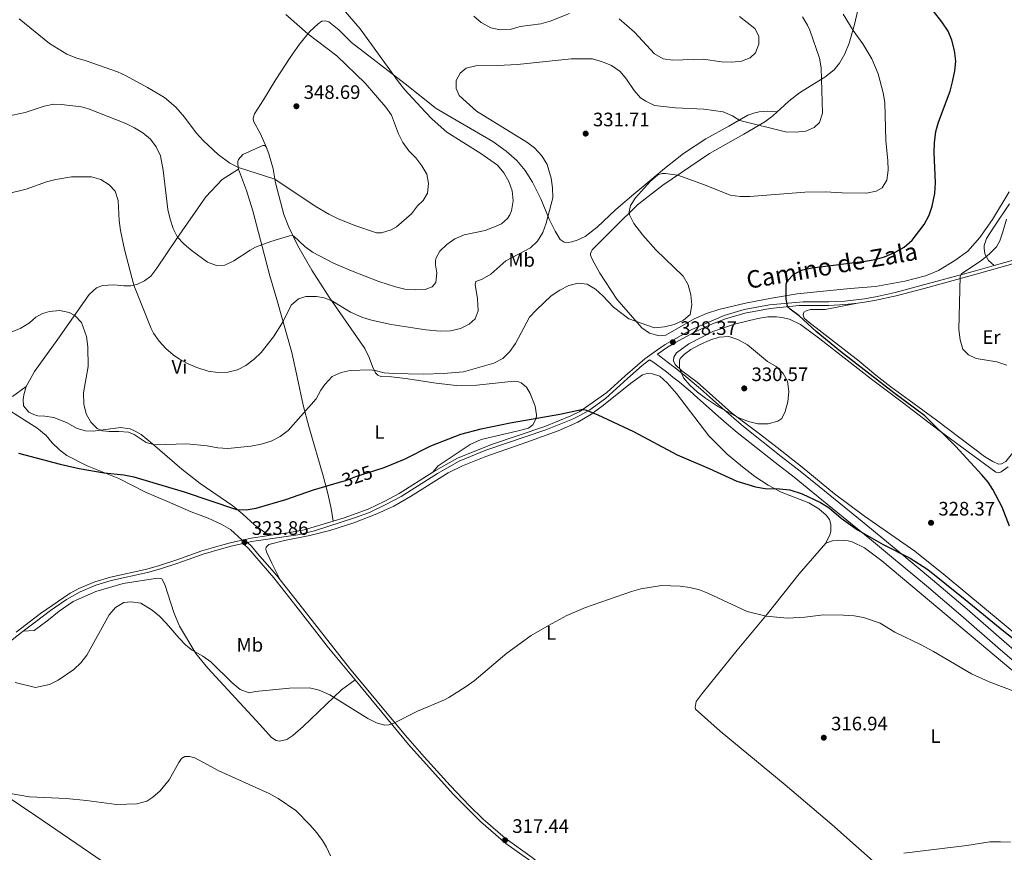
# Model space of a CAD drawing. Units: metres. Extents: x 601196 to 608145, y 4687526 to 4692255.
# Drawn here: x 603388 to 603894, y 4690773 to 4691201 of the extents above; entities that cross this region are included whole.
import ezdxf
from ezdxf.enums import TextEntityAlignment as Align

# ---------------------------------------------------------------- set-up
doc = ezdxf.new("R2010")
doc.units = ezdxf.units.M
doc.header["$MEASUREMENT"] = 0
doc.linetypes.add('DGN Style 3', pattern=[121.27668000000003, 86.62620000000001, -34.65048000000001])
doc.linetypes.add('DGN Style 5', pattern=[60.638340000000014, 25.98786, -34.65048000000001])
for name, color, linetype, lineweight in [('Nivel 21', 7, 'Continuous', 0), ('Nivel 22', 7, 'Continuous', 0), ('Nivel 36', 7, 'Continuous', 0), ('Nivel 37', 7, 'Continuous', 0), ('Nivel 4', 7, 'Continuous', 0), ('Nivel 41', 7, 'Continuous', 0), ('Nivel 44', 7, 'Continuous', 0), ('Nivel 5', 7, 'Continuous', 0), ('Nivel 7', 7, 'Continuous', 0)]:
    doc.layers.add(name, color=color, linetype=linetype, lineweight=lineweight)
doc.styles.add('Style-Arial', font='txt')
doc.styles.add('Style-Arial Narrow', font='txt')
doc.styles.add('Style-Helvetica-Narrow-Oblique', font='txt')

# ---------------------------------------------------------------- blocks, each defined once
blk = doc.blocks.new('5PATER')
at = {"layer": 'Nivel 7', "linetype": 'Continuous', "lineweight": 0}
h = blk.add_hatch(color=51, dxfattribs=at)
edge = h.paths.add_edge_path()
edge.add_ellipse((-0.005119055509567261, -0.03297889232635498), major_axis=(-10.95721237942168, -11.10700355961716), ratio=0.9994222409660317, start_angle=0, end_angle=360)

msp = doc.modelspace()

# ---------------------------------------------------------------- linework, layer by layer
at = {"layer": 'Nivel 21', "color": 7, "linetype": 'DGN Style 3', "lineweight": 0, "extrusion": (-0.01954517670728379, 0.03782842759112432, 0.999093086820975), "elevation": 165978.3398530695, "flags": 128}
msp.add_lwpolyline([(-2689439.537060793, -3886957.015287986), (-2689444.029818632, -3886955.841010759), (-2689452.809212312, -3886952.787889963)], dxfattribs=at)
at = {"layer": 'Nivel 21', "color": 7, "linetype": 'Continuous', "lineweight": 0}
for points in [[(603819.0899999999, 4691054.960000001, 322.36), (603822.5700000003, 4691055.379999999, 322.02), (603827.7699999996, 4691056.280000001, 321.89), (603838.8399999999, 4691058.699999999, 321.18), (603853.3399999999, 4691062.489999998, 320.61), (603880.0799999982, 4691069.809999999, 319.88), (603913.3399999999, 4691079.23, 318.41), (603927.9600000009, 4691082.43, 317.6), (603939.2699999996, 4691083.629999999, 317.48), (603965.6400000006, 4691084.199999999, 316.21), (603969.6400000006, 4691084.48, 316.21), (603975.4699999988, 4691086, 316.21), (603978.2800000012, 4691087.59, 316.21), (603980.7199999988, 4691089.620000001, 316.21), (603984.0500000007, 4691093.350000001, 316.21)], [(603819.0899999999, 4691054.960000001, 322.36), (603812.6900000013, 4691054.18, 322.98), (603804.3599999994, 4691053.719999999, 323.9), (603788.9600000009, 4691053.670000002, 324.55), (603774.0799999982, 4691052.25, 325.85), (603761.1799999997, 4691049.84, 327.06), (603751.1799999997, 4691046.809999999, 327.55), (603743.6700000018, 4691043.879999999, 328.08), (603734.6000000015, 4691039.699999999, 328.53), (603725.4100000001, 4691034.75, 328.54), (603720.9400000013, 4691031.920000002, 328.53), (603716.2100000009, 4691028.66, 328.45), (603717.379999999, 4691027.690000001, 328.76), (603724.1600000001, 4691022.580000002, 329.51), (603724.370000001, 4691022.41, 329.52), (603730.8000000007, 4691017.27, 330.25), (603738.25, 4691010.879999999, 330.44), (603744.4600000009, 4691005.32, 329.85), (603749.2100000009, 4691001.059999999, 329.78), (603760.3599999994, 4690991.489999998, 329.3), (603779.8099999987, 4690976.109999999, 327.93), (603789.5599999987, 4690968.449999999, 327.25), (603799.25, 4690960.710000001, 326.75), (603819.5500000007, 4690944.190000001, 326), (603833.9800000004, 4690932.309999999, 325.46), (603839.7600000016, 4690927.550000001, 325.25), (603857.6499999985, 4690912.640000001, 324.55), (603875.370000001, 4690897.52, 323.86), (603894.3599999994, 4690880.969999999, 323.34), (603913.3599999994, 4690864.420000002, 322.98)], [(603505.5500000007, 4690931.830000002, 323.74), (603507.620000001, 4690932.300000001, 323.63), (603531.4100000001, 4690935.800000001, 324.04), (603539.8999999985, 4690937.789999999, 324.17), (603560.5199999996, 4690944.469999999, 324.36), (603568.2600000016, 4690947.350000001, 324.45), (603576.9699999988, 4690951.489999998, 324.45), (603584.4400000013, 4690955.460000001, 324.45), (603603.1000000015, 4690967.370000001, 324.52), (603614.2100000009, 4690973.600000001, 324.45), (603628.0700000003, 4690979.350000001, 324.44), (603658.879999999, 4690989.859999999, 324.61), (603672.4899999984, 4690995.34, 324.61), (603677.0100000016, 4690997.460000001, 324.84), (603681.5199999996, 4691000.09, 325.19), (603689.5799999982, 4691005.969999999, 325.93), (603700.8500000015, 4691016.219999999, 326.57), (603708.2800000012, 4691022.859999999, 327.61), (603712.1600000001, 4691025.739999998, 328.09)], [(603390.2199999988, 4690886.239999998, 321.21), (603396.2899999991, 4690890.82, 321.27), (603404.2600000016, 4690896.830000002, 321.35), (603412.4899999984, 4690902.5, 321.35), (603419.5199999996, 4690906.469999999, 321.35), (603427.5700000003, 4690909.899999999, 321.35), (603435.4899999984, 4690912.32, 321.35), (603454.1700000018, 4690916.43, 321.51), (603460.7699999996, 4690918.34, 321.84), (603469.6999999993, 4690921.239999998, 321.84), (603482.6499999985, 4690925.77, 322.65), (603492.1600000001, 4690928.559999999, 323.45), (603497.7899999991, 4690930.09, 323.53), (603503.3099999987, 4690931.32, 323.59), (603506.120000001, 4690928.670000002, 324.08), (603509.2399999984, 4690924.949999999, 324.08), (603519.1000000015, 4690913.690000001, 323.13), (603530.4200000018, 4690899.280000001, 322.77), (603547.0899999999, 4690877.760000002, 321.62), (603560.8200000003, 4690861.16, 320.92)], [(603315.2399999984, 4690848.23, 315.87), (603322.3999999985, 4690851.91, 316.33), (603336.0799999982, 4690858, 317.26), (603358.5899999999, 4690867.050000001, 318.95), (603367.3299999982, 4690870.800000001, 319.93), (603371.8000000007, 4690873, 320.27), (603380.3099999987, 4690878.309999999, 321.11), (603387.7199999988, 4690884.359999999, 321.18), (603390.2199999988, 4690886.239999998, 321.21)], [(603560.8200000003, 4690861.16, 320.92), (603588.2600000016, 4690827.98, 319.5), (603611.2800000012, 4690802.370000001, 318.36), (603625.3900000006, 4690788.18, 317.85), (603638.3200000003, 4690777.07, 317.38), (603651.0700000003, 4690768.039999999, 316.73), (603654.8999999985, 4690764.82, 316.6), (603669.5700000003, 4690749.899999999, 316.08), (603678.5, 4690741.949999999, 316.08), (603716.7300000004, 4690710.989999998, 315.88), (603740.5, 4690692.68, 315.43), (603760.2600000016, 4690676.859999999, 314.5), (603782.5100000016, 4690659.34, 313.95), (603793.4400000013, 4690651.100000001, 313.79), (603797.7199999988, 4690648.5, 313.76), (603805.8399999999, 4690645.07, 313.87)]]:
    msp.add_polyline3d(points, dxfattribs=at)
at = {"layer": 'Nivel 21', "color": 7, "linetype": 'DGN Style 3', "lineweight": 0}
for points in [[(603889.1999999993, 4691074.280000001, 319.46), (603912.8999999985, 4691080.989999998, 318.41)], [(603600.75, 4690968.030000001, 324.51), (603602.1600000001, 4690968.93, 324.52), (603613.4299999997, 4690975.239999998, 324.45), (603630.8599999994, 4690982.300000001, 324.45), (603658.25, 4690991.559999999, 324.61), (603671.7600000016, 4690997, 324.61), (603676.2800000012, 4690999.129999999, 324.86), (603690.2300000004, 4691008.920000002, 326.08), (603699.6400000006, 4691017.57, 326.57), (603709.6600000001, 4691026.27, 327.94), (603715.7800000012, 4691030.580000002, 328.53), (603720.2199999988, 4691033.620000001, 328.53), (603733.8000000007, 4691041.32, 328.53), (603750.5599999987, 4691048.52, 327.55), (603760.75, 4691051.600000001, 327.06), (603773.8399999999, 4691054.050000001, 325.85), (603791.0700000003, 4691055.57, 324.37), (603804.3099999987, 4691055.539999999, 323.9), (603812.5300000012, 4691055.989999998, 322.98), (603822.5700000003, 4691057.219999999, 322), (603829.1000000015, 4691058.390000001, 321.84), (603838.4100000001, 4691060.469999999, 321.18), (603861.870000001, 4691066.670000002, 320.32), (603879.6000000015, 4691071.559999999, 319.88), (603889.1999999993, 4691074.280000001, 319.46)], [(603712.1600000001, 4691025.739999998, 328.09), (603713.8399999999, 4691024.670000002, 328.12), (603720.7699999996, 4691019.580000002, 328.59), (603724.1700000018, 4691016.91, 328.73), (603727.5399999991, 4691014.260000002, 329.1), (603734.3599999994, 4691008.41, 329.46), (603735.0100000016, 4691007.850000001, 329.47), (603745.9899999984, 4690998, 329.3), (603751.5199999996, 4690993.140000001, 329.1), (603757.1700000018, 4690988.420000002, 328.82), (603776.629999999, 4690973.039999999, 327.45), (603786.3900000006, 4690965.379999999, 326.77), (603796.0799999982, 4690957.620000001, 326.27), (603816.3599999994, 4690941.109999999, 325.52), (603826.2199999988, 4690932.989999998, 325.15), (603836.5599999987, 4690924.489999998, 324.77), (603854.4400000013, 4690909.580000002, 324.07), (603872.1400000006, 4690894.469999999, 323.38), (603891.129999999, 4690877.93, 322.86), (603910.120000001, 4690861.379999999, 322.49)], [(603549.4600000009, 4690942.850000001, 324.24), (603555.1999999993, 4690944.609999999, 324.29), (603567.5599999987, 4690949.030000001, 324.45), (603576.1600000001, 4690953.109999999, 324.45), (603583.5199999996, 4690957.030000001, 324.45), (603600.75, 4690968.030000001, 324.51)], [(603516.5, 4690935.399999999, 323.76), (603526.1900000013, 4690936.780000001, 323.9), (603534.620000001, 4690938.309999999, 324.12), (603549.4600000009, 4690942.850000001, 324.24)], [(603386.629999999, 4690885.800000001, 321.18), (603396.25, 4690893.109999999, 321.31), (603399.1799999997, 4690895.330000002, 321.35), (603414.3099999987, 4690905.82, 321.35), (603418.7399999984, 4690908.120000001, 321.35), (603426.9499999993, 4690911.609999999, 321.35), (603435.0300000012, 4690914.07, 321.35), (603453.7300000004, 4690918.190000001, 321.51), (603460.2399999984, 4690920.080000002, 321.84), (603469.129999999, 4690922.960000001, 321.84), (603482.1000000015, 4690927.5, 322.65), (603491.6600000001, 4690930.309999999, 323.45), (603497.3599999994, 4690931.850000001, 323.53), (603502.7699999996, 4690933.059999999, 323.58)], [(603505.5500000007, 4690931.830000002, 323.74), (603507.5199999996, 4690929.98, 324.08), (603510.6799999997, 4690926.190000001, 324.08), (603520.5700000003, 4690914.91, 323.13), (603522.3099999987, 4690912.690000001, 323.07)], [(603522.3099999987, 4690912.690000001, 323.07), (603531.9200000018, 4690900.449999999, 322.77), (603557.9200000018, 4690867.219999999, 321.13), (603586.7399999984, 4690832.690000001, 319.65), (603596.2600000016, 4690821.68, 319.17), (603609.6999999993, 4690806.890000001, 318.5), (603619.6099999994, 4690796.489999998, 318.09), (603626.6900000013, 4690789.580000002, 317.85), (603638.0100000016, 4690779.75, 317.44), (603651.7300000004, 4690769.93, 316.75), (603656.0700000003, 4690766.34, 316.6), (603670.879999999, 4690751.289999999, 316.08), (603678.3200000003, 4690744.600000001, 316.08), (603687.4400000013, 4690737.02, 316.05), (603721.870000001, 4690709.43, 315.84), (603741.6799999997, 4690694.18, 315.43), (603761.1799999997, 4690678.57, 314.51), (603783.6799999997, 4690660.850000001, 313.95), (603794.5100000016, 4690652.68, 313.79), (603798.5899999999, 4690650.199999999, 313.76), (603812.4400000013, 4690644.359999999, 313.95)]]:
    msp.add_polyline3d(points, dxfattribs=at)
at = {"layer": 'Nivel 22', "color": 30, "linetype": 'DGN Style 5', "lineweight": 30, "elevation": 325, "flags": 128}
msp.add_lwpolyline([(603552.7199999988, 4690962.800000001), (603555.9600000009, 4690963.739999998), (603561.129999999, 4690965.739999998), (603570.9299999997, 4690968.920000002)], dxfattribs=at)
at = {"layer": 'Nivel 36', "color": 92, "linetype": 'Continuous', "lineweight": 0}
for points in [[(603777.7600000016, 4691153.239999998, 336.8), (603779.379999999, 4691154.77, 337.01), (603783.6700000018, 4691158.710000001, 337.01), (603789.1799999997, 4691163.010000002, 336.35), (603794.6700000018, 4691166.530000001, 335.86), (603802.3000000007, 4691171.140000001, 334.56), (603807.1000000015, 4691174.920000002, 333.41), (603809.8099999987, 4691178.359999999, 332.6), (603812.5100000016, 4691183.16, 331.78), (603814.75, 4691188.580000002, 330.96), (603817.4299999997, 4691198.239999998, 329.66), (603820.9800000004, 4691213.129999999, 327.37), (603824.8999999985, 4691228.609999999, 325.58), (603827.5700000003, 4691240.870000001, 324.5)], [(603515.0599999987, 4691135.32, 347.03), (603512.1700000018, 4691142.02, 347.68), (603508.5399999991, 4691148.43, 348.34), (603508.370000001, 4691150.07, 348.34), (603509.120000001, 4691152.18, 348.34), (603513.7600000016, 4691159.440000001, 348.99), (603520.129999999, 4691170, 348.99), (603527.370000001, 4691181.210000001, 348.01), (603532.2199999988, 4691188.140000001, 346.87), (603537.5599999987, 4691194.530000001, 344.58), (603541.7800000012, 4691198.609999999, 343.44), (603543.6400000006, 4691199.870000001, 342.46), (603545.5899999999, 4691200.010000002, 342.13), (603547.2699999996, 4691199.559999999, 341.8), (603552.379999999, 4691195.399999999, 341.8), (603558.9899999984, 4691188.93, 341.8), (603586.5, 4691167.68, 339.36), (603602.4699999988, 4691155.039999999, 338.38), (603614.75, 4691147.809999999, 337.89), (603631.5899999999, 4691138.120000001, 337.72), (603638.4899999984, 4691133.100000001, 337.72), (603643.9400000013, 4691128.190000001, 337.56), (603648.1700000018, 4691123.16, 337.07), (603651.9699999988, 4691117.199999999, 336.74), (603656.3299999982, 4691108.600000001, 335.93), (603660.5100000016, 4691098.16, 334.62), (603663.6600000001, 4691091.949999999, 333.8), (603666.1600000001, 4691087.640000001, 332.99), (603668.3399999999, 4691086.300000001, 332.82), (603670.3299999982, 4691086.100000001, 332.66), (603672.1400000006, 4691086.370000001, 332.66), (603675.0100000016, 4691087.239999998, 332.66), (603679.0199999996, 4691089.120000001, 332.5), (603685.2399999984, 4691094.050000001, 332.5), (603694.879999999, 4691103.050000001, 331.19), (603704.129999999, 4691110.879999999, 330.21), (603712.2399999984, 4691117.789999999, 330.21), (603719.8000000007, 4691124.120000001, 330.7), (603729.6400000006, 4691131.82, 331.68), (603741.0899999999, 4691139.370000001, 332.82), (603752.9600000009, 4691145.969999999, 333.97), (603762.7300000004, 4691151.580000002, 335.93), (603766.2800000012, 4691152.800000001, 337.07), (603768.5599999987, 4691153.32, 337.07), (603772.8999999985, 4691153.699999999, 336.74), (603777.7600000016, 4691153.239999998, 336.8)], [(603896.9800000004, 4691112.140000001, 320.51), (603888.3500000015, 4691097.850000001, 321.17), (603881.9600000009, 4691088.600000001, 321.17), (603875.6799999997, 4691081.609999999, 321), (603869.0799999982, 4691076.780000001, 320.84), (603860.6700000018, 4691071.77, 321.17), (603854, 4691068.960000001, 321.33), (603843.4299999997, 4691066.280000001, 321.66), (603828.3099999987, 4691063.489999998, 322.64), (603815.2800000012, 4691062.390000001, 323.78), (603799.8599999994, 4691060.960000001, 323.94), (603788.0300000012, 4691059.640000001, 324.6), (603774.8399999999, 4691057.43, 325.74), (603761.4299999997, 4691054.84, 327.21), (603747.7199999988, 4691051.600000001, 328.68), (603741.4100000001, 4691049.68, 329.66), (603735.0599999987, 4691046.800000001, 329.5), (603720.4299999997, 4691038.539999999, 329.33), (603718.6600000001, 4691038.199999999, 329.66), (603717.0199999996, 4691038.109999999, 329.66), (603712.129999999, 4691039.43, 329.66), (603708.25, 4691042.239999998, 329.82), (603695.2600000016, 4691057.030000001, 330.64), (603686.6499999985, 4691070.27, 331.29), (603682.620000001, 4691077.600000001, 331.29), (603681.7399999984, 4691079.539999999, 331.29), (603681.75, 4691080.530000001, 331.29), (603682.7199999988, 4691082.300000001, 331.29), (603685.3399999999, 4691085.149999999, 331.29), (603694.3000000007, 4691094.059999999, 330.8), (603706, 4691105.460000001, 329.33), (603711.4400000013, 4691109.830000002, 329), (603719.0100000016, 4691115.539999999, 329.17), (603743.0199999996, 4691131.800000001, 331.78), (603760.5899999999, 4691141.850000001, 333.74), (603771.4100000001, 4691148.199999999, 335.54), (603775.5799999982, 4691151.18, 336.52), (603777.7600000016, 4691153.239999998, 336.8)], [(603500.9499999993, 4691123.870000001, 344.83), (603500.4499999993, 4691126.379999999, 345.4), (603500.5300000012, 4691127.68, 345.72), (603500.9200000018, 4691128.780000001, 345.89), (603503.0700000003, 4691131.289999999, 346.21), (603513.3000000007, 4691136.010000002, 347.19), (603514.3999999985, 4691136, 347.03), (603515.0599999987, 4691135.32, 347.03)], [(603515.0599999987, 4691135.32, 347.03), (603516.379999999, 4691131.780000001, 346.87), (603518.6999999993, 4691124.050000001, 345.72), (603519.9200000018, 4691116.739999998, 344.74), (603524.129999999, 4691100.539999999, 341.8), (603526.7100000009, 4691094.010000002, 340.66), (603531.3900000006, 4691084.359999999, 339.03), (603538.4800000004, 4691071.84, 337.23), (603547.5199999996, 4691057.920000002, 335.27), (603565.7600000016, 4691031.649999999, 331.52), (603568.0700000003, 4691026.960000001, 330.7), (603569.6799999997, 4691022.43, 330.21), (603571.3500000015, 4691019.030000001, 329.72), (603572.5700000003, 4691017.82, 329.4), (603573.9800000004, 4691017.260000002, 328.91), (603579.5, 4691017.050000001, 328.74), (603586.6999999993, 4691016.239999998, 328.74), (603602.4299999997, 4691013.800000001, 328.42), (603612.6900000013, 4691012.640000001, 327.76), (603623.3000000007, 4691012.809999999, 327.27), (603642.4800000004, 4691014.879999999, 326.78), (603644.4699999988, 4691014.670000002, 326.62), (603646.0899999999, 4691014.02, 326.62), (603648.9699999988, 4691011.800000001, 326.46), (603650.8399999999, 4691008.510000002, 326.13), (603653.3500000015, 4691002.010000002, 325.48), (603654.0399999991, 4690997.5, 325.15), (603653.8000000007, 4690995.649999999, 324.99), (603652.1400000006, 4690992.27, 324.82), (603649.8399999999, 4690990.690000001, 324.82), (603643.9800000004, 4690989.050000001, 324.66), (603625.5500000007, 4690984.73, 324.5), (603619.9800000004, 4690982.239999998, 324.5), (603603.4800000004, 4690971.280000001, 324.33), (603600.75, 4690968.030000001, 324.51)], [(603391.7199999988, 4691012.080000002, 327.19), (603396.0100000016, 4691019.690000001, 327.85), (603407.9600000009, 4691036.359999999, 328.99), (603424.0799999982, 4691059.440000001, 330.95), (603427.8599999994, 4691062.719999999, 331.6), (603431.0300000012, 4691064, 332.25), (603436.7399999984, 4691064.379999999, 333.07), (603441.9899999984, 4691063.739999998, 334.05), (603445.5199999996, 4691063.77, 334.7), (603448.9299999997, 4691064.649999999, 335.36), (603452.5599999987, 4691066.449999999, 336.01), (603455.7399999984, 4691068.800000001, 336.66), (603458.8599999994, 4691072.830000002, 337.32), (603469.2199999988, 4691088.239999998, 339.93), (603484, 4691109.510000002, 342.54), (603492.5100000016, 4691118.460000001, 343.36), (603500.9499999993, 4691123.870000001, 344.83)], [(603500.9499999993, 4691123.870000001, 344.83), (603504.8999999985, 4691112.84, 343.36), (603508.2600000016, 4691102.379999999, 342.21), (603516.9400000013, 4691068.899999999, 337.97), (603520.629999999, 4691056.800000001, 336.5), (603528.2100000009, 4691029.559999999, 332.91), (603531.2399999984, 4691016.260000002, 331.44), (603534.1799999997, 4691002.469999999, 330.46), (603537.0300000012, 4690991.489999998, 328.99), (603544.370000001, 4690966.07, 325.56), (603546.75, 4690957, 324.58), (603548.4200000018, 4690949.390000001, 324.42), (603549.4600000009, 4690942.850000001, 324.24)], [(603889.1999999993, 4691074.280000001, 319.46), (603886.379999999, 4691076.859999999, 319.95), (603884.5, 4691080.260000002, 320.11), (603884.1499999985, 4691083.16, 320.27), (603884.1900000013, 4691084.640000001, 320.27), (603885.3299999982, 4691088.080000002, 320.44), (603889.1000000015, 4691094, 320.6), (603897.120000001, 4691105.91, 320.27)], [(603935.8500000015, 4691029, 317.6), (603930.4499999993, 4691022.16, 318.09), (603917.7199999988, 4691003.210000001, 320.7), (603907.0799999982, 4690988.199999999, 322.01), (603900.1400000006, 4690979.420000002, 322.66), (603895.2399999984, 4690973.52, 323.48), (603893, 4690972.25, 323.64), (603891.4899999984, 4690972.190000001, 323.81), (603888.5599999987, 4690973.440000001, 323.81), (603884.370000001, 4690976.149999999, 323.81), (603859.6799999997, 4690994.780000001, 324.13), (603845.5599999987, 4691005.059999999, 324.13), (603836.1700000018, 4691011.920000002, 323.64), (603828.4299999997, 4691017.890000001, 323.97), (603819.8200000003, 4691025.140000001, 324.13), (603793.9699999988, 4691045.080000002, 324.62), (603791.6099999994, 4691047.199999999, 324.46), (603791.1400000006, 4691048.77, 324.46), (603791.5199999996, 4691050.280000001, 324.46), (603792.6400000006, 4691051.02, 324.46), (603794.8900000006, 4691051.57, 324.3), (603802.4600000009, 4691051.699999999, 323.81), (603819.0899999999, 4691054.960000001, 322.36)], [(603903.4499999993, 4690882.09, 326.18), (603864.0700000003, 4690914.830000002, 326.02), (603848.4499999993, 4690927.34, 326.67), (603822.5700000003, 4690945.370000001, 326.84), (603807.2399999984, 4690956.789999999, 327), (603790.6000000015, 4690970.59, 327.65), (603777.8000000007, 4690980.649999999, 328.14), (603768.6099999994, 4690987.690000001, 329.12), (603754.2800000012, 4690998.510000002, 329.94), (603736.5899999999, 4691014.210000001, 330.76), (603728.75, 4691020.07, 330.26), (603725.2399999984, 4691023.300000001, 329.78), (603724.4499999993, 4691025.300000001, 329.78), (603724.620000001, 4691027.120000001, 329.78), (603725.9200000018, 4691029.370000001, 329.78), (603732.2800000012, 4691034, 329.94), (603744.75, 4691040.370000001, 329.78), (603755.75, 4691044.050000001, 329.12), (603767.75, 4691047.02, 327.82), (603772.9400000013, 4691047.830000002, 327.16), (603777.3599999994, 4691047.830000002, 326.84), (603780.1400000006, 4691047.57, 326.67), (603784.129999999, 4691046.710000001, 326.67), (603789.7899999991, 4691043.93, 326.51), (603799.7399999984, 4691036.600000001, 326.02), (603826.1799999997, 4691015.800000001, 325.04), (603841.8999999985, 4691003.98, 324.71), (603861.0100000016, 4690989.43, 325.04), (603890.1999999993, 4690968.07, 324.39), (603891.75, 4690967.719999999, 324.22), (603892.8000000007, 4690968.149999999, 324.22), (603896.4899999984, 4690970.780000001, 324.06)], [(603522.3099999987, 4690912.690000001, 323.07), (603517.9600000009, 4690921.18, 323.89), (603515.1900000013, 4690927.059999999, 323.89), (603514.9899999984, 4690928.489999998, 324.05), (603515.0500000007, 4690929.420000002, 324.05), (603516.5300000012, 4690930.780000001, 323.89), (603524.5799999982, 4690932.800000001, 323.89), (603537.4800000004, 4690935.440000001, 323.72), (603547.7800000012, 4690937.98, 323.89), (603560.1799999997, 4690941.920000002, 323.89), (603572.0199999996, 4690946.57, 324.05), (603580.6900000013, 4690950.550000001, 323.89), (603589.1999999993, 4690955.449999999, 323.89), (603608.6600000001, 4690967.66, 324.05), (603616.0599999987, 4690971.34, 323.89), (603627.9299999997, 4690976.030000001, 323.89), (603649.0799999982, 4690983.510000002, 323.72), (603665.2100000009, 4690989.32, 324.21), (603675.2800000012, 4690993.640000001, 324.54), (603682.0300000012, 4690997.649999999, 324.87), (603688.4899999984, 4691002.420000002, 325.19), (603702.379999999, 4691013.640000001, 326.5), (603708.4699999988, 4691017.989999998, 327.15), (603710.9499999993, 4691018.789999999, 327.64), (603713.7300000004, 4691018.629999999, 327.64), (603717.3500000015, 4691017.420000002, 327.81), (603721.2399999984, 4691013.989999998, 327.64), (603725.9899999984, 4691008.420000002, 327.64), (603742.620000001, 4690986.640000001, 326.5), (603751.9600000009, 4690977.309999999, 326.01), (603759.9400000013, 4690970.73, 325.52), (603766.3299999982, 4690965.739999998, 325.52), (603773.0500000007, 4690961.300000001, 325.19), (603779.75, 4690957.780000001, 324.7), (603794.0500000007, 4690952.190000001, 324.54), (603799.1700000018, 4690949.23, 324.38), (603802.8599999994, 4690945.940000001, 324.21), (603804.5700000003, 4690943.739999998, 324.21), (603805.2699999996, 4690941.039999999, 324.21), (603805.3999999985, 4690939.16, 324.05), (603805.3299999982, 4690937.52, 323.89), (603804.879999999, 4690935.73, 323.89), (603802.7100000009, 4690931.420000002, 323.1)], [(603384.7600000016, 4691006.920000002, 326.97), (603391.7199999988, 4691012.080000002, 327.19)], [(603516.5, 4690935.399999999, 323.76), (603509.0700000003, 4690940.989999998, 323.76), (603503.129999999, 4690946.370000001, 324.42), (603497.879999999, 4690950.670000002, 325.4), (603481.120000001, 4690962.239999998, 327.36), (603471.7100000009, 4690969.620000001, 328.34), (603456.6999999993, 4690982.580000002, 330.13), (603450.870000001, 4690987.420000002, 330.46), (603447.7899999991, 4690989.109999999, 330.46), (603445.2699999996, 4690990.34, 330.13), (603440.2899999991, 4690990.91, 330.13), (603426.25, 4690989.129999999, 329.97), (603422.2399999984, 4690989.34, 329.64), (603417.8999999985, 4690990.530000001, 328.99), (603412.4800000004, 4690993.559999999, 328.34), (603405.9299999997, 4690996.09, 327.52), (603401.2600000016, 4690996.800000001, 326.87), (603397.7600000016, 4690996.91, 326.7), (603395.6600000001, 4690997.59, 326.7), (603393.1000000015, 4690998.879999999, 326.7), (603390.379999999, 4691002.09, 326.7), (603390.1900000013, 4691005.34, 326.87), (603390.5599999987, 4691007.850000001, 326.87), (603391.7199999988, 4691012.080000002, 327.19)], [(603502.7699999996, 4690933.059999999, 323.58), (603496.6799999997, 4690938.530000001, 323.52), (603492.0100000016, 4690941.289999999, 323.52), (603485.3500000015, 4690944.370000001, 323.19), (603476.5300000012, 4690947.640000001, 323.19), (603464.3200000003, 4690952.850000001, 323.52), (603453.0399999991, 4690957.699999999, 324.01), (603439.4299999997, 4690964.73, 324.66), (603423.0500000007, 4690971.27, 325.48), (603412.7199999988, 4690976.539999999, 325.48), (603408.9100000001, 4690979.489999998, 325.48), (603405.120000001, 4690983.09, 325.48), (603401.9400000013, 4690986.809999999, 325.48), (603397.2800000012, 4690990.84, 325.64), (603391.7100000009, 4690994.210000001, 325.8), (603383.1799999997, 4690999.640000001, 326.29)], [(603833.2399999984, 4690762.449999999, 314.77), (603805.7699999996, 4690786.920000002, 315.58), (603781.8000000007, 4690807.199999999, 316.4), (603748.3999999985, 4690834.800000001, 317.54), (603735.8399999999, 4690846.23, 318.04), (603735.5599999987, 4690847.02, 318.04), (603736.120000001, 4690850.039999999, 318.04), (603739.2399999984, 4690854.23, 318.2), (603757.1900000013, 4690876.449999999, 319.34), (603772.6000000015, 4690894.93, 320.32), (603789.1000000015, 4690915.82, 321.3), (603802.7100000009, 4690931.420000002, 323.1)], [(603802.7100000009, 4690931.420000002, 323.1), (603806.1099999994, 4690932.710000001, 322.93), (603809.120000001, 4690933.109999999, 322.93), (603814.2300000004, 4690932.68, 322.93), (603816.2899999991, 4690932.199999999, 322.93), (603822.6099999994, 4690929.050000001, 322.93), (603831.4899999984, 4690922.489999998, 322.93), (603851.8099999987, 4690905.460000001, 321.95), (603923.5399999991, 4690845.190000001, 319.99), (603954.6400000006, 4690817.899999999, 319.34), (603962.8599999994, 4690809.989999998, 319.34), (603964.5100000016, 4690807.280000001, 319.18), (603964.6099999994, 4690805.77, 319.18), (603964.0199999996, 4690803.91, 319.01), (603962.4600000009, 4690801.080000002, 318.36), (603960.8200000003, 4690798.670000002, 317.98)], [(603390.2199999988, 4690886.239999998, 321.21), (603395.7699999996, 4690886.68, 320.8), (603402.3000000007, 4690891.449999999, 320.96), (603408.6900000013, 4690896.489999998, 320.8), (603415.8999999985, 4690901.57, 320.47), (603427.5199999996, 4690906.73, 320.3), (603441.5300000012, 4690910.84, 320.47), (603459.1900000013, 4690913.5, 321.28), (603460.8000000007, 4690913.390000001, 321.28), (603461.3900000006, 4690913.09, 321.28), (603462.129999999, 4690912, 321.28), (603463.2600000016, 4690909.73, 321.28), (603467.6000000015, 4690895.859999999, 320.8), (603470.629999999, 4690888.82, 320.8), (603478.9800000004, 4690874.75, 319.98), (603485.1700000018, 4690867.149999999, 319.65), (603511.879999999, 4690838.280000001, 317.69), (603517.75, 4690831.629999999, 317.04), (603520.1799999997, 4690829.960000001, 317.04), (603522, 4690829.609999999, 317.04), (603525.6400000006, 4690830.559999999, 317.04), (603528.8299999982, 4690832.600000001, 317.37), (603534.0399999991, 4690837.18, 318.02), (603553.7600000016, 4690856.170000002, 320.47), (603560.8200000003, 4690861.16, 320.92)], [(603614.370000001, 4690640.949999999, 309.36), (603606.4899999984, 4690647.399999999, 309.68), (603588.6799999997, 4690659.800000001, 310.34), (603562.4899999984, 4690677.280000001, 310.83), (603532.2800000012, 4690698.280000001, 310.83), (603506.2800000012, 4690716.850000001, 311.32), (603476.2100000009, 4690737.649999999, 311.15), (603451.379999999, 4690753.98, 311.97), (603396.75, 4690791.330000002, 313.93), (603349.3200000003, 4690823.23, 316.38), (603328.4200000018, 4690836.940000001, 316.05), (603315.2399999984, 4690848.23, 315.87)]]:
    msp.add_polyline3d(points, dxfattribs=at)
at = {"layer": 'Nivel 4', "color": 30, "linetype": 'Continuous', "lineweight": 30, "elevation": 325, "flags": 128}
for points in [[(603897.1600000001, 4690940.23), (603893.3399999999, 4690949.960000001), (603888.6400000006, 4690959.039999999), (603886.1099999994, 4690962.82), (603882.9400000013, 4690966.719999999), (603869.4299999997, 4690981.449999999), (603853.6000000015, 4690996.920000002), (603837.6600000001, 4691008.84), (603810.2899999991, 4691030.140000001), (603797.8099999987, 4691040.359999999), (603789.0799999982, 4691048.330000002), (603784.3999999985, 4691051.850000001), (603783.5599999987, 4691052.66), (603783.1000000015, 4691053.440000001), (603782.3200000003, 4691056.960000001), (603782.3599999994, 4691064.66), (603782.8500000015, 4691066.18), (603786.2800000012, 4691069.859999999), (603790.7699999996, 4691071.989999998), (603795.6499999985, 4691073.09), (603822.9899999984, 4691076.440000001), (603828.0399999991, 4691077.379999999), (603832.8399999999, 4691078.77), (603838.4600000009, 4691081.109999999), (603843, 4691083.789999999), (603847.0599999987, 4691087.280000001), (603853.2899999991, 4691095.440000001), (603855.879999999, 4691100.100000001), (603857.379999999, 4691104.870000001), (603858.7399999984, 4691111.370000001), (603859.0300000012, 4691116.760000002), (603858.4600000009, 4691132.34), (603858.6400000006, 4691137.330000002), (603859.3500000015, 4691143.109999999), (603860.629999999, 4691147.940000001), (603866.7300000004, 4691163.91), (603867.879999999, 4691168.780000001), (603869.129999999, 4691174.300000001), (603869.5300000012, 4691179.280000001), (603868.9100000001, 4691184.91), (603867.5300000012, 4691190.120000001), (603865.5500000007, 4691194.710000001), (603862.3999999985, 4691199.510000002), (603858.0899999999, 4691204.98)], [(603570.9299999997, 4690968.920000002), (603575.7100000009, 4690970.469999999), (603586.120000001, 4690974.75), (603599.8000000007, 4690981.469999999), (603615.1900000013, 4690987.510000002), (603625.6499999985, 4690990.280000001), (603640.4800000004, 4690993.34), (603666.0799999982, 4690997.850000001), (603677.2399999984, 4691000.210000001), (603678.3000000007, 4691000.23), (603679.7100000009, 4690999.940000001), (603685.5100000016, 4690997.539999999), (603703.879999999, 4690988.98), (603726.3000000007, 4690976.920000002), (603742.8500000015, 4690969.969999999), (603757.0199999996, 4690963.350000001), (603766.6600000001, 4690960.5), (603771.5899999999, 4690959.670000002), (603778.9800000004, 4690959.48), (603784.1900000013, 4690958.989999998), (603790.629999999, 4690956.870000001), (603799.9899999984, 4690952.34), (603804.4499999993, 4690949.640000001), (603810.6000000015, 4690944.330000002), (603818.9800000004, 4690938.34), (603832.1600000001, 4690930.890000001), (603846.1600000001, 4690923.739999998), (603855.1600000001, 4690917.879999999), (603874.379999999, 4690902.620000001), (603894.1799999997, 4690886.34), (603914.7600000016, 4690870.140000001)], [(603387.870000001, 4690977.84), (603409.1700000018, 4690972.129999999), (603418.9200000018, 4690969.890000001), (603431.8599999994, 4690967.59), (603442, 4690966.649999999), (603447.1499999985, 4690965.530000001), (603472.9800000004, 4690957.93), (603499.8399999999, 4690948.82), (603504.8399999999, 4690948.719999999), (603509.9499999993, 4690949.48), (603525.129999999, 4690953.93), (603539.4200000018, 4690958.940000001), (603552.7199999988, 4690962.800000001)]]:
    msp.add_lwpolyline(points, dxfattribs=at)
at = {"layer": 'Nivel 5', "color": 30, "linetype": 'Continuous', "lineweight": 0, "flags": 128}
for points, elevation in [([(603551.3399999999, 4691209.859999999), (603563.4200000018, 4691195.920000002), (603583.0399999991, 4691168.739999998), (603586.3599999994, 4691164.66), (603596.8200000003, 4691153.260000002), (603600.3399999999, 4691149.52), (603607.9699999988, 4691142.84), (603625.4299999997, 4691131.850000001), (603633.9200000018, 4691125.800000001), (603637.1799999997, 4691122.010000002), (603639.8999999985, 4691117.48), (603641.6099999994, 4691112.73), (603641.9800000004, 4691107.580000002), (603641.2199999988, 4691102.460000001), (603640.379999999, 4691100.25), (603639.0700000003, 4691098.48), (603636.0399999991, 4691095.760000002), (603632.5300000012, 4691094.16), (603627.6000000015, 4691092.300000001), (603616.7800000012, 4691090.030000001)], 340), ([(603525.2399999984, 4691203.379999999), (603536.5799999982, 4691193.359999999), (603551.4200000018, 4691182.170000002), (603566.0199999996, 4691167.989999998), (603576.5599999987, 4691155.629999999), (603579.4600000009, 4691151.550000001), (603583.0899999999, 4691141.91), (603585.4100000001, 4691137.48), (603588.4600000009, 4691133.239999998), (603592.0300000012, 4691129.690000001), (603595.0799999982, 4691125.57), (603597.6600000001, 4691121.289999999), (603598.5500000007, 4691116.41), (603598.0300000012, 4691111.440000001), (603595.75, 4691107.77), (603592.9200000018, 4691104.949999999), (603589.7399999984, 4691100.890000001), (603582.1099999994, 4691094.16), (603579.3200000003, 4691092.699999999), (603574.4200000018, 4691091.080000002), (603571.8200000003, 4691091.030000001), (603560.6400000006, 4691094.870000001), (603551.6999999993, 4691098.440000001), (603547.2199999988, 4691100.66), (603540.2899999991, 4691104.830000002), (603519.6000000015, 4691118.649999999), (603500.8000000007, 4691124.640000001), (603496.370000001, 4691126.949999999), (603490.4699999988, 4691131.399999999), (603482.879999999, 4691138.309999999), (603479.0599999987, 4691142.460000001), (603473.0799999982, 4691150.469999999), (603468.629999999, 4691155.649999999), (603462.7600000016, 4691160.710000001), (603454.1700000018, 4691165.830000002), (603443.2199999988, 4691171.719999999), (603438.6900000013, 4691173.830000002), (603422.6000000015, 4691179.539999999), (603417.1799999997, 4691180.98), (603412.5599999987, 4691182.879999999), (603403.7399999984, 4691188.489999998), (603388.2199999988, 4691201.080000002)], 345), ([(603671.0100000016, 4691203.870000001), (603661.0300000012, 4691199.949999999), (603656.2100000009, 4691198.600000001), (603645.6600000001, 4691197.120000001), (603640.5500000007, 4691195.66), (603635.4200000018, 4691195.48), (603630.5399999991, 4691196.57), (603625.6600000001, 4691199.219999999), (603621.7800000012, 4691202.449999999)], 340), ([(603832.2699999996, 4691162.989999998), (603829.6700000018, 4691172.890000001), (603826.4400000013, 4691180.530000001), (603821.8200000003, 4691188.309999999), (603816.8000000007, 4691195.129999999), (603811.7199999988, 4691203.5)], 330), ([(603790.6999999993, 4691202.190000001), (603793.3200000003, 4691197.899999999), (603794.4499999993, 4691195.239999998), (603799.5199999996, 4691180.899999999), (603800.3500000015, 4691175.98), (603801.0199999996, 4691152.580000002), (603799.4600000009, 4691147.830000002), (603796.7600000016, 4691145.18), (603792.4800000004, 4691143.359999999), (603787.1400000006, 4691142.760000002), (603782.0700000003, 4691143.050000001), (603758.5199999996, 4691148.879999999), (603754.8599999994, 4691151.27), (603749.9899999984, 4691153.350000001), (603740.0399999991, 4691154.739999998), (603725.3999999985, 4691155.399999999), (603714.6999999993, 4691156.629999999), (603710.1499999985, 4691158.699999999), (603707.5399999991, 4691160.48), (603704.3099999987, 4691164.300000001), (603700.2300000004, 4691170.149999999), (603696.9800000004, 4691174.07), (603692.5799999982, 4691177.120000001), (603687.9800000004, 4691179.080000002), (603682.8599999994, 4691180.57), (603671.7699999996, 4691180.510000002), (603644.3500000015, 4691177.710000001), (603633.9800000004, 4691177.059999999), (603622.8500000015, 4691176.91), (603617.870000001, 4691175.760000002), (603614.7300000004, 4691173.210000001), (603612.8000000007, 4691169.449999999), (603612.6700000018, 4691165.370000001), (603614.2399999984, 4691161.66), (603623.2199999988, 4691153.719999999), (603649.0199999996, 4691137.719999999), (603653, 4691134.699999999), (603656.7399999984, 4691130.59), (603659.4899999984, 4691126.219999999), (603661.5899999999, 4691119.23), (603662.2600000016, 4691114.140000001), (603662.5, 4691109.140000001), (603659.0399999991, 4691096.02), (603657.2300000004, 4691091.199999999), (603654.6000000015, 4691086.739999998), (603650.8999999985, 4691083.379999999), (603638.3299999982, 4691076.739999998), (603630.5, 4691069.760000002), (603626.1600000001, 4691067.280000001), (603622.9299999997, 4691066), (603622.4699999988, 4691064.52), (603623.7899999991, 4691057.109999999), (603624.1400000006, 4691050.989999998), (603622.5300000012, 4691046.780000001), (603619.4899999984, 4691044.030000001), (603614.9400000013, 4691041.960000001), (603609.8599999994, 4691040.75), (603604.5500000007, 4691040.510000002), (603597.2100000009, 4691041.219999999), (603579.379999999, 4691043.989999998), (603569.1799999997, 4691046.239999998), (603564.1900000013, 4691047.760000002), (603558.5, 4691050.199999999), (603549.1600000001, 4691055.899999999), (603544.879999999, 4691057.580000002), (603540.9600000009, 4691058.370000001), (603535.4800000004, 4691058.350000001), (603531.7699999996, 4691057.120000001), (603527.9299999997, 4691053.899999999), (603523.8000000007, 4691045.440000001), (603518.8900000006, 4691037.649999999), (603512.5199999996, 4691029.559999999)], 335), ([(603758.4600000009, 4691202.260000002), (603766.1900000013, 4691196.219999999), (603768.25, 4691192.18), (603768.3500000015, 4691188.039999999), (603766.6799999997, 4691183.66), (603763.9100000001, 4691181.120000001), (603759.4200000018, 4691179.330000002), (603754.4299999997, 4691178.800000001), (603749.120000001, 4691179.02), (603739.6799999997, 4691180.440000001), (603724.0399999991, 4691179.870000001), (603719.0799999982, 4691180.52), (603714.7699999996, 4691183.07), (603704.370000001, 4691194.280000001), (603696.5899999999, 4691201.120000001)], 340), ([(603384.0899999999, 4691040.059999999), (603389.0199999996, 4691042.030000001), (603393.4299999997, 4691044.809999999), (603396.6999999993, 4691047.670000002), (603400.0599999987, 4691049.580000002), (603403.7399999984, 4691050.670000002), (603408.9600000009, 4691051.129999999), (603413.8500000015, 4691050.120000001), (603416.7899999991, 4691048.530000001), (603420.2399999984, 4691044.920000002), (603422.75, 4691037.800000001), (603423.5100000016, 4691032.5), (603423.5199999996, 4691022.399999999), (603421.2800000012, 4691008.870000001), (603421.3200000003, 4691003.039999999), (603422.5, 4690998.059999999), (603425.0599999987, 4690993.760000002), (603428.3000000007, 4690990.43), (603430.9299999997, 4690989.309999999), (603434.3399999999, 4690988.859999999), (603439.370000001, 4690988.890000001), (603444.3599999994, 4690988.5), (603447.3200000003, 4690987.420000002), (603453.379999999, 4690983.239999998), (603457.8599999994, 4690982.010000002), (603474.379999999, 4690982.530000001), (603484.8099999987, 4690981.539999999), (603490.3200000003, 4690980.580000002), (603495.3099999987, 4690980.239999998), (603507.2100000009, 4690981.399999999), (603512.4600000009, 4690982.379999999), (603517.5799999982, 4690983.989999998), (603522.370000001, 4690986.390000001), (603526.3900000006, 4690989.359999999), (603540.8500000015, 4691005.780000001), (603543.25, 4691010.16), (603545.3299999982, 4691013.109999999), (603549.1000000015, 4691017.149999999), (603553.6499999985, 4691019.239999998), (603558.1900000013, 4691020.309999999), (603568.3900000006, 4691020.649999999), (603571.129999999, 4691020.359999999), (603575.7699999996, 4691019.100000001), (603580.5100000016, 4691018.739999998), (603595.75, 4691018.440000001), (603606.2699999996, 4691018.690000001), (603616.4899999984, 4691019.52), (603632.0799999982, 4691023.98), (603636.7800000012, 4691026.52), (603640.3500000015, 4691030.010000002), (603643.1900000013, 4691034.170000002), (603650.4299999997, 4691047.68), (603653.9699999988, 4691051.539999999), (603661.6600000001, 4691058.620000001), (603666.1000000015, 4691061.57), (603670.6600000001, 4691064.010000002), (603675.5199999996, 4691065.190000001), (603680, 4691064.66), (603684.3000000007, 4691062.120000001), (603688.0899999999, 4691058.719999999), (603693.5700000003, 4691052.82), (603701.5100000016, 4691046.920000002), (603714.7300000004, 4691042.260000002), (603719.8599999994, 4691042.719999999), (603724.7699999996, 4691043.899999999), (603729.5199999996, 4691046.170000002), (603733.0799999982, 4691049.140000001), (603733.8099999987, 4691054.080000002), (603733.3200000003, 4691059.140000001), (603731.9600000009, 4691064.359999999), (603729.370000001, 4691068.84), (603715.3500000015, 4691082.399999999), (603708.6999999993, 4691089.82), (603704.0199999996, 4691095.859999999), (603701.870000001, 4691100.399999999), (603701.6799999997, 4691101.870000001), (603702.4100000001, 4691105.07), (603704.8900000006, 4691109.09), (603712.620000001, 4691117.57), (603716.4100000001, 4691120.82), (603718.5899999999, 4691121.57), (603720.1000000015, 4691121.629999999), (603726.6600000001, 4691120.719999999), (603740.3900000006, 4691115.809999999), (603753.629999999, 4691110.379999999), (603758.7399999984, 4691109.710000001), (603763.7399999984, 4691109.760000002), (603791.9899999984, 4691112.059999999), (603802.370000001, 4691112.080000002), (603811.2100000009, 4691111.59), (603823.7300000004, 4691111.41), (603828.629999999, 4691112.449999999), (603831.75, 4691114.280000001), (603834.0799999982, 4691118.09), (603834.8500000015, 4691123.27), (603834.6600000001, 4691128.27), (603833.6400000006, 4691138.43), (603832.9899999984, 4691158.039999999), (603832.2699999996, 4691162.989999998)], 330), ([(603616.7800000012, 4691090.030000001), (603612.120000001, 4691088), (603607.9600000009, 4691085.16), (603604.379999999, 4691081.670000002), (603602.4600000009, 4691078.149999999), (603602.1400000006, 4691076.91), (603602.2100000009, 4691074.609999999), (603602.7899999991, 4691070.580000002), (603602.3299999982, 4691065.510000002), (603600.3399999999, 4691063.25), (603596.7399999984, 4691061.960000001), (603591.7399999984, 4691061.82), (603586.3999999985, 4691062.16), (603581.5, 4691063.239999998), (603572.9200000018, 4691066.100000001), (603558.9499999993, 4691071.52), (603549.7600000016, 4691075.5), (603538.9499999993, 4691081.09), (603534.9299999997, 4691084.07), (603529.2699999996, 4691089.359999999), (603528.5799999982, 4691089.649999999), (603527, 4691089.489999998), (603517.4400000013, 4691086.559999999), (603509.5899999999, 4691083.640000001), (603506.8000000007, 4691082.219999999), (603498.3999999985, 4691076.670000002), (603493.8500000015, 4691074.469999999), (603489.5399999991, 4691074.359999999), (603484.879999999, 4691076.07), (603476.4899999984, 4691082.199999999), (603472.7199999988, 4691085.440000001), (603469.5599999987, 4691088.82), (603467.3399999999, 4691093.309999999), (603465.7300000004, 4691098.149999999), (603464.5399999991, 4691102.989999998), (603462.1600000001, 4691123.289999999), (603460.8099999987, 4691130.66), (603458.6099999994, 4691135.25), (603455.620000001, 4691139.25), (603451.75, 4691142.539999999), (603447.4699999988, 4691145.100000001), (603442.879999999, 4691147.260000002), (603423.7399999984, 4691154.899999999), (603420.1799999997, 4691155.809999999), (603409.7800000012, 4691156.989999998), (603405.9100000001, 4691157.210000001), (603401, 4691156.25), (603391.2600000016, 4691153.030000001), (603381.4499999993, 4691150.879999999)], 340), ([(603512.5199999996, 4691029.559999999), (603508.9400000013, 4691026.07), (603504.7199999988, 4691022.93), (603500.2899999991, 4691020.600000001), (603495.3200000003, 4691019.48), (603490.3299999982, 4691019.219999999), (603485.3599999994, 4691019.969999999), (603479.4899999984, 4691021.800000001), (603474.9800000004, 4691023.73), (603470.5899999999, 4691026.129999999), (603467.3299999982, 4691028.399999999), (603463.5500000007, 4691031.68), (603460.1700000018, 4691035.379999999), (603457.129999999, 4691039.48), (603455.9100000001, 4691041.84), (603447.0700000003, 4691064.170000002), (603442.3200000003, 4691082.460000001), (603440.1900000013, 4691092.23), (603439.5399999991, 4691097.370000001), (603438.9800000004, 4691107.699999999), (603437.4400000013, 4691112.449999999), (603434.4200000018, 4691115.77), (603430.1999999993, 4691118.440000001), (603425.2600000016, 4691119.91), (603415, 4691119.879999999), (603407.0100000016, 4691118.5), (603402.1600000001, 4691117.280000001), (603391.8200000003, 4691113.52), (603382.620000001, 4691111.23)], 335), ([(603895.7199999988, 4691023.080000002), (603890.629999999, 4691024.780000001), (603879.9899999984, 4691026.52), (603875.9899999984, 4691028.27), (603873.1600000001, 4691031.289999999), (603871.7100000009, 4691036.080000002), (603871.1799999997, 4691041.34), (603871.7199999988, 4691068.640000001), (603872.4499999993, 4691069.989999998), (603882.879999999, 4691076.98), (603886.8900000006, 4691080.260000002), (603890.3999999985, 4691083.82), (603892.1400000006, 4691086.899999999), (603893.8000000007, 4691091.620000001), (603895.6799999997, 4691098.02)], 320), ([(603727.5199999996, 4691021.440000001), (603729.5799999982, 4691016.57), (603732.8999999985, 4691012.830000002), (603736.8099999987, 4691009.129999999), (603740.9200000018, 4691005.989999998), (603747.6099999994, 4691001.600000001), (603758.0500000007, 4690995.879999999), (603763.0100000016, 4690993.98), (603767.879999999, 4690992.84), (603773.0599999987, 4690992.809999999), (603778.1400000006, 4690994.16), (603780.1099999994, 4690995.670000002), (603781.8599999994, 4690999.260000002), (603783.1799999997, 4691004.25), (603783.7100000009, 4691009.460000001), (603783.0700000003, 4691014.800000001), (603780.7800000012, 4691018.73), (603777.2800000012, 4691022.300000001), (603772.8299999982, 4691024.920000002), (603762.4699999988, 4691033.52), (603757.5799999982, 4691036.289999999), (603752.8200000003, 4691037.850000001), (603747.9699999988, 4691037.43), (603743.1999999993, 4691035.899999999), (603737.7600000016, 4691033.559999999), (603733.4200000018, 4691031.080000002), (603730.1000000015, 4691028.739999998), (603727.9100000001, 4691026.41), (603727.5199999996, 4691025.239999998), (603727.5199999996, 4691021.440000001)], 330), ([(603386.1000000015, 4690859.940000001), (603396.6000000015, 4690857.260000002), (603403.7300000004, 4690858.82), (603408.2199999988, 4690860.98), (603416.2399999984, 4690866.530000001), (603419.8599999994, 4690870.050000001), (603422.9499999993, 4690873.98), (603434.3299999982, 4690894.57), (603437.620000001, 4690898.399999999), (603441.8599999994, 4690901.059999999), (603445.6900000013, 4690901.34), (603450.6400000006, 4690900.600000001), (603456.4200000018, 4690897.030000001), (603460.3099999987, 4690893.940000001), (603463.7699999996, 4690890.309999999), (603470.3200000003, 4690882.580000002), (603473.8399999999, 4690879.030000001), (603477.129999999, 4690876.489999998), (603482.6000000015, 4690873.330000002), (603486.6799999997, 4690870.440000001), (603497.5500000007, 4690859.739999998), (603501.6799999997, 4690856.32), (603506.3599999994, 4690854.539999999), (603509.6799999997, 4690855.149999999), (603527.120000001, 4690856.98), (603537.4200000018, 4690857.120000001), (603542.2699999996, 4690855.949999999), (603547.8599999994, 4690853.530000001), (603567.3399999999, 4690841.350000001), (603571.870000001, 4690839.170000002), (603575.9699999988, 4690837.98), (603578.0599999987, 4690838.050000001), (603580.6799999997, 4690838.879999999), (603592.9400000013, 4690845.149999999), (603606.8099999987, 4690850.91), (603609.0599999987, 4690852.16), (603617.9699999988, 4690857.789999999), (603622.0100000016, 4690860.739999998), (603638.8200000003, 4690875.010000002), (603651.3000000007, 4690884.030000001), (603660.1600000001, 4690889.219999999), (603669.5899999999, 4690894.27), (603679.2100000009, 4690898.440000001), (603702.7800000012, 4690906.600000001), (603707.5799999982, 4690908), (603718.2399999984, 4690909.710000001), (603727.8299999982, 4690909.390000001), (603732.879999999, 4690908.68), (603737.7399999984, 4690907.469999999), (603742.0700000003, 4690905.82), (603762.3599999994, 4690896.300000001), (603772.1000000015, 4690893.98), (603783.0399999991, 4690892.940000001), (603791.9200000018, 4690893.469999999), (603801.6099999994, 4690894.59), (603811.8099999987, 4690894.550000001), (603817.2600000016, 4690894.199999999), (603822.1600000001, 4690893.260000002), (603830.75, 4690890.350000001), (603838.1900000013, 4690885.68), (603851.7699999996, 4690879.289999999), (603858.1000000015, 4690875.879999999), (603877.629999999, 4690864.350000001), (603886.7100000009, 4690860.210000001), (603914.8399999999, 4690849.559999999)], 320), ([(603456.8200000003, 4690800.82), (603460.620000001, 4690804.080000002), (603465.2199999988, 4690809.780000001), (603470.1499999985, 4690818.789999999), (603471.5599999987, 4690820.800000001), (603473.25, 4690821.780000001), (603475.6799999997, 4690821.82), (603478.4400000013, 4690821.050000001), (603490.7699999996, 4690814.370000001), (603516.5500000007, 4690802.710000001), (603521.3200000003, 4690800.149999999), (603530.2899999991, 4690794), (603537.7800000012, 4690786.52), (603541.129999999, 4690782.640000001), (603544.0899999999, 4690778.600000001), (603546.0199999996, 4690775.260000002), (603548.0799999982, 4690770.699999999)], 315), ([(603374.5, 4690804.359999999), (603393.5300000012, 4690801.07), (603412.3200000003, 4690800.170000002), (603422.6999999993, 4690799.190000001), (603438.1600000001, 4690797.199999999), (603448.6600000001, 4690797.5), (603453.8099999987, 4690798.890000001), (603456.8200000003, 4690800.82)], 315), ([(603842.7800000012, 4690772.140000001), (603875.1799999997, 4690776.059999999), (603887.1000000015, 4690777.879999999), (603892.5799999982, 4690778), (603897.6799999997, 4690777.68)], 315)]:
    msp.add_lwpolyline(points, dxfattribs=dict(at, elevation=elevation))

# ---------------------------------------------------------------- block references
at = {"layer": 'Nivel 7', "color": 51, "linetype": 'Continuous', "lineweight": 0, "xscale": 0.1000009313241567, "yscale": 0.1000009313241567, "zscale": 0.1000009313241567}
for p in [(603530.6400000006, 4691156.16, 348.69), (603679.3000000007, 4691142.109999999, 331.71), (603724.1400000006, 4691034.84, 328.37), (603760.8099999987, 4691011.100000001, 330.57), (603856.8200000003, 4690941.98, 328.37), (603503.9600000009, 4690932.030000001, 323.86), (603801.6999999993, 4690831.489999998, 316.94), (603637.8500000015, 4690778.780000001, 317.44)]:
    msp.add_blockref('5PATER', p, dxfattribs=at)

# ---------------------------------------------------------------- texts
at = {"layer": 'Nivel 37', "color": 92, "linetype": 'Continuous', "lineweight": 0, "style": 'Style-Arial Narrow'}
for s, p in [('Mb', (603646.3948305845, 4691077.13998, 334.37)), ('Er', (603887.8808149993, 4691037.43998, 319.86)), ('Vi', (603470.524500791, 4691022.149979997, 334.63)), ('L', (603573.3931471035, 4690988.669980001, 326.56)), ('L', (603661.5331471041, 4690885.34998, 319.89)), ('Mb', (603506.7248305827, 4690879.219979998, 321.1)), ('L', (603859.1031471044, 4690832.27998, 318.13))]:
    msp.add_text(s, height=6.99996, dxfattribs=at).set_placement(p, align=Align.MIDDLE_CENTER)
at = {"layer": 'Nivel 41', "color": 7, "linetype": 'Continuous', "lineweight": 0, "style": 'Style-Arial'}
for s, p in [('348.69', (603534.3900000006, 4691159.920000002, 348.69)), ('331.71', (603683.0500000007, 4691145.859999999, 331.71)), ('328.37', (603727.8900000006, 4691038.59, 328.37)), ('330.57', (603764.5599999987, 4691014.850000001, 330.57)), ('328.37', (603860.5799999982, 4690945.73, 328.37)), ('323.86', (603507.7100000009, 4690935.780000001, 323.86)), ('316.94', (603805.4499999993, 4690835.239999998, 316.94)), ('317.44', (603641.6000000015, 4690782.539999999, 317.44))]:
    msp.add_text(s, height=6.99996, dxfattribs=at).set_placement(p)
at = {"layer": 'Nivel 41', "color": 7, "linetype": 'Continuous', "lineweight": 0, "style": 'Style-Helvetica-Narrow-Oblique'}
msp.add_text('325', height=6.9999, rotation=17.96577704089292, dxfattribs=at).set_placement((603561.8461269401, 4690965.968752801, 325), align=Align.MIDDLE_CENTER)
at = {"layer": 'Nivel 44', "color": 7, "linetype": 'Continuous', "lineweight": 0, "style": 'Style-Helvetica-Narrow-Oblique'}
msp.add_text('Camino de Zala', height=9, rotation=9.826000014657527, dxfattribs=at).set_placement((603806.6458797641, 4691069.804194342, 324.57), align=Align.CENTER)

doc.saveas('drawing.dxf')
